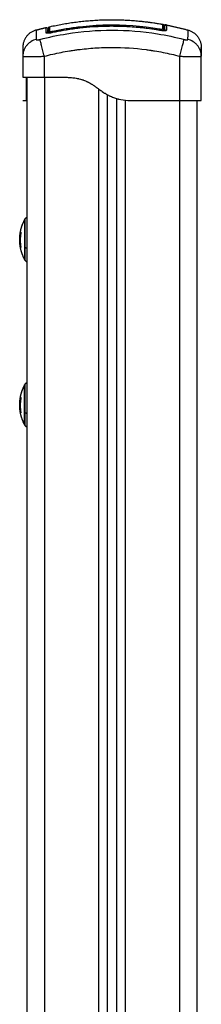
# Model space of a CAD drawing. Units: millimetres. Extents: x 93.7 to 98.63, y 1470.47 to 1478.51.
# Drawn here: x 97.21 to 97.31, y 1475.97 to 1476.52 of the extents above; entities that cross this region are included whole.
import ezdxf

# ---------------------------------------------------------------- set-up
doc = ezdxf.new("R2010")
doc.units = ezdxf.units.MM

# ---------------------------------------------------------------- blocks, each defined once
blk = doc.blocks.new('OPSI2_G005')
at = {"lineweight": -3}
for points, degree in [([(103.40872, 1476.5188), (103.43611, 1476.52494), (103.4635, 1476.52138)], 2), ([(103.40099, 1476.51688), (103.4037, 1476.51762), (103.4064, 1476.51827)], 2), ([(103.4064, 1476.51827), (103.4064, 1476.51827), (103.4064, 1476.51735), (103.40641, 1476.51556)], 3), ([(103.40794, 1476.51783), (103.40794, 1476.51783), (103.40794, 1476.51699), (103.40794, 1476.51533)], 3), ([(103.46987, 1476.51693), (103.46987, 1476.51692), (103.46987, 1476.51691)], 2), ([(103.47234, 1476.51669), (103.47234, 1476.51816), (103.47234, 1476.51898), (103.47234, 1476.51912)], 3), ([(103.47234, 1476.51912), (103.47234, 1476.51912), (103.47234, 1476.51912), (103.47234, 1476.51912)], 3), ([(103.47287, 1476.51988), (103.47286, 1476.51988), (103.47286, 1476.51988), (103.47286, 1476.51988)], 3), ([(103.47293, 1476.51987), (103.47291, 1476.51987), (103.47289, 1476.51987), (103.47287, 1476.51988)], 3), ([(103.47293, 1476.51987), (103.47936, 1476.51864), (103.48578, 1476.51688)], 2), ([(103.47383, 1476.51699), (103.47383, 1476.51863), (103.47383, 1476.51952), (103.47383, 1476.51967)], 3), ([(103.39364, 1476.50233), (103.39364, 1476.50234), (103.39364, 1476.50235), (103.39364, 1476.50237)], 3), ([(103.39364, 1476.50233), (103.39364, 1476.49651), (103.39364, 1476.49069)], 2), ([(103.40564, 1476.49069), (103.40564, 1476.49651), (103.40564, 1476.50233)], 2), ([(103.48114, 1476.47769), (103.48114, 1476.49001), (103.48114, 1476.50233)], 2), ([(103.49314, 1476.50236), (103.49314, 1476.50235), (103.49314, 1476.50234), (103.49314, 1476.50233)], 3), ([(103.49314, 1476.47769), (103.49314, 1476.49001), (103.49314, 1476.50233)], 2), ([(103.39564, 1476.49061), (103.39564, 1476.49064), (103.39564, 1476.49067), (103.39564, 1476.49069)], 3), ([(103.39564, 1476.49061), (103.39564, 1476.49061), (103.39564, 1476.49061), (103.39564, 1476.49061)], 3), ([(103.39589, 1476.49069), (103.39589, 1475.99769), (103.39589, 1475.50469)], 2), ([(103.40564, 1476.49069), (103.41139, 1476.49069), (103.41714, 1476.49069)], 2), ([(103.40589, 1475.50469), (103.40589, 1475.99769), (103.40589, 1476.49069)], 2), ([(103.43589, 1476.48408), (103.43589, 1475.99438), (103.43589, 1475.50469)], 2), ([(103.39364, 1476.47769), (103.39464, 1476.47769), (103.39564, 1476.47769)], 2), ([(103.39564, 1476.47769), (103.39564, 1476.47769), (103.39572, 1476.47769), (103.39589, 1476.47769)], 3), ([(103.44089, 1475.50469), (103.44089, 1475.99275), (103.44089, 1476.48082)], 2), ([(103.44589, 1476.47875), (103.44589, 1475.99172), (103.44589, 1475.50469)], 2), ([(103.45089, 1475.50469), (103.45089, 1475.99124), (103.45089, 1476.47779)], 2), ([(103.45214, 1476.47769), (103.45314, 1476.47769), (103.45414, 1476.47769)], 2), ([(103.45414, 1476.47769), (103.46764, 1476.47769), (103.48114, 1476.47769)], 2), ([(103.48089, 1476.47769), (103.48089, 1475.99119), (103.48089, 1475.50469)], 2), ([(103.49089, 1475.50469), (103.49089, 1475.99119), (103.49089, 1476.47769)], 2), ([(103.3923, 1476.40174), (103.39214, 1476.40174), (103.39198, 1476.40174)], 2), ([(103.3922, 1476.39964), (103.39205, 1476.39964), (103.3919, 1476.39964)], 2), ([(103.39248, 1476.39616), (103.39235, 1476.39616), (103.39222, 1476.39616)], 2), ([(103.3925, 1476.39601), (103.39237, 1476.39601), (103.39224, 1476.39601)], 2), ([(103.39255, 1476.39563), (103.39255, 1476.39563), (103.39255, 1476.39563)], 2), ([(103.39255, 1476.39563), (103.39255, 1476.39563), (103.39255, 1476.39563), (103.39255, 1476.39563)], 3), ([(103.3922, 1476.30748), (103.39205, 1476.30748), (103.3919, 1476.30748)], 2), ([(103.3923, 1476.30958), (103.39214, 1476.30958), (103.39198, 1476.30958)], 2), ([(103.39248, 1476.30399), (103.39235, 1476.30399), (103.39222, 1476.30399)], 2), ([(103.3925, 1476.30385), (103.39237, 1476.30385), (103.39224, 1476.30385)], 2), ([(103.39255, 1476.30347), (103.39255, 1476.30347), (103.39255, 1476.30347)], 2), ([(103.39255, 1476.30347), (103.39255, 1476.30347), (103.39255, 1476.30347)], 2), ([(103.39255, 1476.30347), (103.39255, 1476.30347), (103.39255, 1476.30347)], 2), ([(103.39255, 1476.30347), (103.39255, 1476.30347), (103.39255, 1476.30347), (103.39255, 1476.30347)], 3)]:
    blk.add_open_spline(points, degree=degree, dxfattribs=at)
for points, degree, knots in [([(103.45836, 1476.52192), (103.45874, 1476.52188), (103.45912, 1476.52185), (103.4595, 1476.52181), (103.46008, 1476.52175), (103.46066, 1476.52169), (103.46124, 1476.52163), (103.46184, 1476.52156), (103.46244, 1476.52149), (103.46305, 1476.52142), (103.46366, 1476.52134), (103.46427, 1476.52126), (103.46488, 1476.52118), (103.46547, 1476.5211), (103.46607, 1476.52101), (103.46667, 1476.52092), (103.46728, 1476.52083), (103.46788, 1476.52074), (103.46848, 1476.52064), (103.46903, 1476.52056), (103.46957, 1476.52047), (103.47011, 1476.52037)], 3, [36.048986, 36.048986, 36.048986, 36.048986, 37.252897, 37.252897, 37.252897, 39.082266, 39.082266, 39.082266, 40.959149, 40.959149, 40.959149, 42.841322, 42.841322, 42.841322, 44.681664, 44.681664, 44.681664, 46.52784, 46.52784, 46.52784, 48.185564, 48.185564, 48.185564, 48.185564]), ([(103.40099, 1476.51688), (103.40099, 1476.51688), (103.40101, 1476.51576), (103.40106, 1476.51296), (103.40108, 1476.51168)], 3, [40.710981, 40.710981, 40.710981, 40.710981, 66.086071, 81.421962, 81.421962, 81.421962, 81.421962]), ([(103.4032, 1476.51168), (103.40812, 1476.51296), (103.42136, 1476.51576), (103.44339, 1476.51758), (103.46541, 1476.51576), (103.47865, 1476.51296), (103.48357, 1476.51168)], 3, [0, 0, 0, 0, 15.335891, 40.710981, 66.086071, 81.421962, 81.421962, 81.421962, 81.421962]), ([(103.4064, 1476.51827), (103.4067, 1476.51834), (103.40701, 1476.51827), (103.40738, 1476.51798), (103.40748, 1476.51785), (103.40757, 1476.51766), (103.40758, 1476.51762), (103.40761, 1476.51752), (103.40762, 1476.51748), (103.40763, 1476.51741), (103.40763, 1476.51738), (103.40763, 1476.51734), (103.40763, 1476.51731), (103.40764, 1476.51729)], 3, [0.000336, 0.000336, 0.000336, 0.000336, 0.940415, 0.940415, 1.42602, 1.42602, 1.577387, 1.577387, 1.721782, 1.721782, 1.790029, 1.790029, 1.841188, 1.841188, 1.841188, 1.841188]), ([(103.4075, 1476.5178), (103.40756, 1476.51781), (103.40763, 1476.51782), (103.4077, 1476.51782), (103.40778, 1476.51783), (103.40785, 1476.51785), (103.40794, 1476.51786)], 3, [3.6156673, 3.6156673, 3.6156673, 3.6156673, 3.9215442, 3.9215442, 3.9215442, 4.2513403, 4.2513403, 4.2513403, 4.2513403]), ([(103.40794, 1476.51785), (103.40782, 1476.51783), (103.4077, 1476.51782), (103.40756, 1476.5178), (103.40753, 1476.51779), (103.4075, 1476.51779)], 3, [2.7390916, 2.7390916, 2.7390916, 2.7390916, 3.1981671, 3.1981671, 3.3306489, 3.3306489, 3.3306489, 3.3306489]), ([(103.40764, 1476.51528), (103.40764, 1476.51535), (103.40764, 1476.51554), (103.40764, 1476.51579), (103.40764, 1476.51599), (103.40764, 1476.51607), (103.40764, 1476.51612), (103.40764, 1476.51615), (103.40764, 1476.51638), (103.40764, 1476.51665), (103.40764, 1476.51688), (103.40764, 1476.51697), (103.40764, 1476.51702), (103.40764, 1476.51705), (103.40764, 1476.51722), (103.40764, 1476.51729), (103.40764, 1476.51729)], 3, [3.934693, 3.934693, 3.934693, 3.934693, 5.148055, 7.722083, 9.009096, 9.652603, 9.652603, 10.29611, 10.29611, 15.444165, 18.018193, 19.305206, 19.305206, 20.59222, 20.59222, 28.921516, 28.921516, 28.921516, 28.921516]), ([(103.40794, 1476.51675), (103.40791, 1476.51675), (103.40789, 1476.51675), (103.40772, 1476.51674), (103.40764, 1476.51676), (103.40764, 1476.51681)], 3, [3.423074, 3.423074, 3.423074, 3.423074, 3.594604, 3.594604, 4.792806, 4.792806, 4.792806, 4.792806]), ([(103.40764, 1476.5163), (103.40767, 1476.51632), (103.40771, 1476.51634), (103.40781, 1476.51639), (103.40787, 1476.51642), (103.40794, 1476.51645)], 3, [1.9155567, 1.9155567, 1.9155567, 1.9155567, 2.1511982, 2.1511982, 2.4596927, 2.4596927, 2.4596927, 2.4596927]), ([(103.40794, 1476.51783), (103.40794, 1476.51783), (103.40794, 1476.51784), (103.40794, 1476.51784), (103.40794, 1476.51785), (103.40794, 1476.51786), (103.40794, 1476.51787), (103.40794, 1476.5179), (103.40794, 1476.51791), (103.40794, 1476.51797), (103.40795, 1476.518), (103.40797, 1476.51808), (103.40798, 1476.51811), (103.40803, 1476.51826), (103.40808, 1476.51836), (103.4083, 1476.51863), (103.4085, 1476.51875), (103.40872, 1476.5188)], 3, [0, 0, 0, 0, 0.000008, 0.000008, 0.013403, 0.013403, 0.040194, 0.040194, 0.093779, 0.093779, 0.204408, 0.204408, 0.317957, 0.317957, 0.671167, 0.671167, 1.364902, 1.364902, 1.364902, 1.364902]), ([(103.40872, 1476.5161), (103.40872, 1476.51673), (103.40872, 1476.51726), (103.40872, 1476.51809), (103.40872, 1476.51839), (103.40872, 1476.51873), (103.40872, 1476.5188), (103.40872, 1476.5188)], 3, [0, 0, 0, 0, 10.3642, 10.3642, 20.728401, 20.728401, 29.106578, 29.106578, 29.106578, 29.106578]), ([(103.41043, 1476.51614), (103.41032, 1476.51612), (103.41021, 1476.5161), (103.40999, 1476.51606), (103.40988, 1476.51604), (103.40968, 1476.51601), (103.40958, 1476.516), (103.40939, 1476.51599), (103.4093, 1476.51598), (103.40906, 1476.51597), (103.40894, 1476.51598), (103.40876, 1476.51602), (103.40872, 1476.51606), (103.40872, 1476.5161)], 3, [0, 0, 0, 0, 0.339743, 0.339743, 0.679486, 0.679486, 1.019228, 1.019228, 1.358971, 1.358971, 2.038457, 2.038457, 2.717942, 2.717942, 2.717942, 2.717942]), ([(103.4698, 1476.5174), (103.45997, 1476.51908), (103.45007, 1476.51983), (103.4376, 1476.51956), (103.43511, 1476.51945), (103.43014, 1476.5191), (103.42766, 1476.51887), (103.42271, 1476.51829), (103.42024, 1476.51794), (103.41532, 1476.51713), (103.41287, 1476.51666), (103.41043, 1476.51614)], 3, [-59.792881, -59.792881, -59.792881, -59.792881, -29.89644, -29.89644, -22.42233, -22.42233, -14.94822, -14.94822, -7.47411, -7.47411, 0, 0, 0, 0]), ([(103.41043, 1476.51569), (103.41432, 1476.51652), (103.41824, 1476.51721), (103.42219, 1476.51775), (103.42799, 1476.51854), (103.43383, 1476.51901), (103.43968, 1476.51915), (103.44976, 1476.5194), (103.45986, 1476.51864), (103.4698, 1476.51694)], 3, [0, 0, 0, 0, 11.947049, 11.947049, 11.947049, 29.512265, 29.512265, 29.512265, 59.811258, 59.811258, 59.811258, 59.811258]), ([(103.41043, 1476.51567), (103.41555, 1476.51676), (103.42057, 1476.51757), (103.42798, 1476.51843), (103.43042, 1476.51865), (103.43406, 1476.5189), (103.43587, 1476.519), (103.43797, 1476.51908), (103.43901, 1476.51912), (103.43953, 1476.51913), (103.43979, 1476.51913), (103.43992, 1476.51914), (103.43999, 1476.51914), (103.44002, 1476.51914), (103.44004, 1476.51914), (103.44005, 1476.51914), (103.44005, 1476.51914), (103.44005, 1476.51914), (103.4411, 1476.51916), (103.4439, 1476.5192), (103.45025, 1476.51908), (103.45877, 1476.51851), (103.46588, 1476.51759), (103.4698, 1476.51692)], 3, [0, 0, 0, 0, 14.939827, 14.939827, 22.409741, 22.409741, 26.144698, 28.012176, 28.945915, 29.412785, 29.64622, 29.762937, 29.821296, 29.850475, 29.865065, 29.87236, 29.87236, 29.879654, 29.879654, 37.349568, 44.819482, 52.289395, 59.759309, 59.759309, 59.759309, 59.759309]), ([(103.4635, 1476.52138), (103.46368, 1476.52136), (103.46386, 1476.52133), (103.46598, 1476.52105), (103.46795, 1476.52075), (103.46994, 1476.52041)], 3, [-6.58492, -6.58492, -6.58492, -6.58492, -6.017935, -6.017935, 0, 0, 0, 0]), ([(103.47313, 1476.51687), (103.47312, 1476.51683), (103.4731, 1476.51679), (103.47302, 1476.51672), (103.47295, 1476.51669), (103.47268, 1476.5166), (103.47243, 1476.51657), (103.47194, 1476.51656), (103.47176, 1476.51656), (103.47138, 1476.51658), (103.47117, 1476.51659), (103.47055, 1476.51664), (103.47013, 1476.5167), (103.46969, 1476.51677)], 3, [0.029301, 0.029301, 0.029301, 0.029301, 0.695836, 0.695836, 1.391673, 1.391673, 2.783345, 2.783345, 3.479181, 3.479181, 4.175018, 4.175018, 5.490435, 5.490435, 5.490435, 5.490435]), ([(103.47151, 1476.51743), (103.47151, 1476.5174), (103.4715, 1476.51739), (103.47146, 1476.51735), (103.47142, 1476.51734), (103.47134, 1476.51731), (103.47129, 1476.5173), (103.47116, 1476.51729), (103.47109, 1476.51729), (103.47085, 1476.51728), (103.47066, 1476.51729), (103.47025, 1476.51733), (103.47002, 1476.51736), (103.4698, 1476.5174)], 3, [0, 0, 0, 0, 0.339236, 0.339236, 0.678472, 0.678472, 1.017708, 1.017708, 1.356944, 1.356944, 2.035416, 2.035416, 2.713888, 2.713888, 2.713888, 2.713888]), ([(103.4698, 1476.51692), (103.47006, 1476.51688), (103.47032, 1476.51684), (103.47084, 1476.51677), (103.47109, 1476.51674), (103.47183, 1476.51667), (103.47227, 1476.51665), (103.47284, 1476.51666), (103.473, 1476.51667), (103.4733, 1476.5167), (103.47342, 1476.51672), (103.47362, 1476.51678), (103.4737, 1476.51681), (103.4738, 1476.51689), (103.47383, 1476.51694), (103.47383, 1476.51699)], 3, [0, 0, 0, 0, 0.797243, 0.797243, 1.594485, 1.594485, 3.18897, 3.18897, 3.986213, 3.986213, 4.783455, 4.783455, 5.580698, 5.580698, 6.37794, 6.37794, 6.37794, 6.37794]), ([(103.4698, 1476.51694), (103.47028, 1476.51686), (103.47076, 1476.5168), (103.47121, 1476.51675), (103.47144, 1476.51673), (103.47166, 1476.51671), (103.47186, 1476.5167), (103.47207, 1476.51669), (103.47227, 1476.51669), (103.47244, 1476.51669), (103.47261, 1476.5167), (103.47275, 1476.5167), (103.47286, 1476.51672), (103.47297, 1476.51673), (103.47304, 1476.51675), (103.47306, 1476.51675), (103.47307, 1476.51675), (103.47307, 1476.51675), (103.47307, 1476.51675)], 3, [0, 0, 0, 0, 1.465227, 1.465227, 1.465227, 2.217178, 2.217178, 2.217178, 2.997497, 2.997497, 2.997497, 3.769947, 3.769947, 3.769947, 4.502795, 4.502795, 4.502795, 4.640092, 4.640092, 4.640092, 4.640092]), ([(103.46994, 1476.52041), (103.47015, 1476.52037), (103.47036, 1476.52033), (103.47055, 1476.5203), (103.47064, 1476.52028), (103.47074, 1476.52027), (103.47082, 1476.52025), (103.47091, 1476.52023), (103.47099, 1476.52022), (103.47106, 1476.5202), (103.47114, 1476.52019), (103.47121, 1476.52018), (103.47127, 1476.52017), (103.47133, 1476.52015), (103.47138, 1476.52014), (103.47143, 1476.52013), (103.47147, 1476.52012), (103.47149, 1476.52012), (103.47157, 1476.5201), (103.4716, 1476.52009), (103.4717, 1476.52006), (103.47175, 1476.52003), (103.4718, 1476.52001)], 3, [0, 0, 0, 0, 0.6497, 0.6497, 0.6497, 0.972686, 0.972686, 0.972686, 1.297836, 1.297836, 1.297836, 1.622008, 1.622008, 1.622008, 1.950281, 1.950281, 1.950281, 2.261061, 2.261061, 2.508537, 2.508537, 2.666009, 2.666009, 2.666009, 2.666009]), ([(103.46994, 1476.52041), (103.47015, 1476.52037), (103.47035, 1476.52033), (103.47064, 1476.52028), (103.47073, 1476.52027), (103.4709, 1476.52023), (103.47098, 1476.52022), (103.47113, 1476.52019), (103.47119, 1476.52018), (103.47131, 1476.52016), (103.47136, 1476.52015), (103.47147, 1476.52012), (103.47151, 1476.52011), (103.47151, 1476.52011)], 3, [-2.58507, -2.58507, -2.58507, -2.58507, -1.938803, -1.938803, -1.615669, -1.615669, -1.292535, -1.292535, -0.969401, -0.969401, -0.646268, -0.646268, 0, 0, 0, 0]), ([(103.47011, 1476.52037), (103.47059, 1476.52029), (103.47107, 1476.52021), (103.4715, 1476.52013), (103.47196, 1476.52005), (103.47237, 1476.51997), (103.47272, 1476.51991), (103.47277, 1476.5199), (103.47282, 1476.51989), (103.47286, 1476.51988)], 3, [0, 0, 0, 0, 1.473982, 1.473982, 1.473982, 3.006485, 3.006485, 3.006485, 3.215588, 3.215588, 3.215588, 3.215588]), ([(103.47151, 1476.52011), (103.47151, 1476.52003), (103.47151, 1476.51977), (103.47151, 1476.51887), (103.47151, 1476.51824), (103.47151, 1476.51743)], 3, [0, 0, 0, 0, 13.247019, 13.247019, 26.494037, 26.494037, 26.494037, 26.494037]), ([(103.47264, 1476.51869), (103.47263, 1476.5187), (103.47256, 1476.51872), (103.47242, 1476.51876), (103.47241, 1476.51877), (103.47239, 1476.51877), (103.47237, 1476.51878), (103.47235, 1476.51878), (103.47234, 1476.51879)], 3, [0.039396, 0.039396, 0.039396, 0.039396, 1.138371, 1.138371, 1.209519, 1.209519, 1.280667, 1.374812, 1.374812, 1.374812, 1.374812]), ([(103.47264, 1476.51869), (103.47264, 1476.51865), (103.47264, 1476.51853), (103.47264, 1476.51826), (103.47264, 1476.51809), (103.47264, 1476.518), (103.47264, 1476.51796), (103.47264, 1476.51793), (103.47264, 1476.51792), (103.47264, 1476.51759), (103.47264, 1476.51719), (103.47264, 1476.5167)], 3, [0, 0, 0, 0, 6.581431, 9.872147, 11.517505, 12.340184, 12.751523, 12.751523, 13.162862, 13.162862, 22.396859, 22.396859, 22.396859, 22.396859]), ([(103.47383, 1476.51967), (103.47383, 1476.51968), (103.47373, 1476.5197), (103.4734, 1476.51977), (103.47319, 1476.51982), (103.47293, 1476.51987)], 3, [0, 0, 0, 0, 1.522313, 1.522313, 2.759001, 2.759001, 2.759001, 2.759001]), ([(103.47305, 1476.51675), (103.47305, 1476.51675), (103.47305, 1476.51674), (103.47302, 1476.51673), (103.47298, 1476.51671), (103.47293, 1476.51667), (103.47293, 1476.51667), (103.47293, 1476.51667), (103.47293, 1476.51667)], 3, [4.8583367, 4.8583367, 4.8583367, 4.8583367, 4.8927344, 4.8927344, 5.2960315, 5.2960315, 5.2960315, 5.2987044, 5.2987044, 5.2987044, 5.2987044]), ([(103.48569, 1476.51168), (103.48571, 1476.51296), (103.48576, 1476.51573), (103.48578, 1476.51685), (103.48578, 1476.51688)], 3, [0, 0, 0, 0, 15.335891, 40.225239, 40.225239, 40.225239, 40.225239]), ([(103.40108, 1476.51168), (103.40009, 1476.51143), (103.3991, 1476.51102), (103.39771, 1476.51014), (103.39727, 1476.50981), (103.39644, 1476.50907), (103.39606, 1476.50867), (103.39537, 1476.5078), (103.39506, 1476.50733), (103.39453, 1476.50637), (103.39431, 1476.50587), (103.3938, 1476.50436), (103.39364, 1476.50334), (103.39364, 1476.50237)], 3, [0, 0, 0, 0, 3.288716, 3.288716, 4.933073, 4.933073, 6.577431, 6.577431, 8.221789, 8.221789, 9.866147, 9.866147, 13.108243, 13.108243, 13.108243, 13.108243]), ([(103.40564, 1476.50233), (103.40538, 1476.50331), (103.40511, 1476.50435), (103.40472, 1476.50587), (103.40459, 1476.50637), (103.40434, 1476.50733), (103.40421, 1476.5078), (103.40399, 1476.50867), (103.40388, 1476.50907), (103.40369, 1476.50981), (103.4036, 1476.51014), (103.40338, 1476.51102), (103.40327, 1476.51143), (103.4032, 1476.51168)], 3, [0, 0, 0, 0, 3.288716, 3.288716, 4.933073, 4.933073, 6.577431, 6.577431, 8.221789, 8.221789, 9.866147, 9.866147, 13.154862, 13.154862, 13.154862, 13.154862]), ([(103.40641, 1476.51556), (103.40641, 1476.51551), (103.40643, 1476.51547), (103.40653, 1476.5154), (103.40661, 1476.51536), (103.40691, 1476.51529), (103.40721, 1476.51527), (103.40778, 1476.51529), (103.40798, 1476.5153), (103.40842, 1476.51534), (103.40866, 1476.51536), (103.40915, 1476.51543), (103.4094, 1476.51547), (103.40991, 1476.51556), (103.41017, 1476.51561), (103.41043, 1476.51567)], 3, [0, 0, 0, 0, 0.798423, 0.798423, 1.596845, 1.596845, 3.19369, 3.19369, 3.992113, 3.992113, 4.790536, 4.790536, 5.588958, 5.588958, 6.387381, 6.387381, 6.387381, 6.387381]), ([(103.40716, 1476.51536), (103.40716, 1476.51536), (103.40717, 1476.51536), (103.40717, 1476.51536), (103.40719, 1476.51535), (103.40727, 1476.51534), (103.40738, 1476.51533), (103.40749, 1476.51532), (103.40763, 1476.51532), (103.4078, 1476.51533), (103.40796, 1476.51533), (103.40816, 1476.51534), (103.40836, 1476.51536), (103.40857, 1476.51538), (103.40879, 1476.51541), (103.40902, 1476.51544), (103.40947, 1476.5155), (103.40995, 1476.51559), (103.41043, 1476.51569)], 3, [1.754023, 1.754023, 1.754023, 1.754023, 1.887779, 1.887779, 1.887779, 2.630564, 2.630564, 2.630564, 3.387143, 3.387143, 3.387143, 4.150909, 4.150909, 4.150909, 4.910144, 4.910144, 4.910144, 6.386724, 6.386724, 6.386724, 6.386724]), ([(103.40794, 1476.51522), (103.40787, 1476.51523), (103.4078, 1476.51523), (103.40761, 1476.51524), (103.4075, 1476.51526), (103.40727, 1476.51532), (103.40718, 1476.51538), (103.40716, 1476.51545)], 3, [3.145148, 3.145148, 3.145148, 3.145148, 3.485242, 3.485242, 4.182291, 4.182291, 5.338705, 5.338705, 5.338705, 5.338705]), ([(103.40731, 1476.51528), (103.40726, 1476.51532), (103.40722, 1476.51534), (103.40718, 1476.51535), (103.40717, 1476.51536), (103.40717, 1476.51536)], 3, [1.1027481, 1.1027481, 1.1027481, 1.1027481, 1.4621848, 1.4621848, 1.665332, 1.665332, 1.665332, 1.665332]), ([(103.48114, 1476.50233), (103.48139, 1476.50331), (103.48166, 1476.50435), (103.48206, 1476.50587), (103.48219, 1476.50637), (103.48244, 1476.50733), (103.48256, 1476.5078), (103.48278, 1476.50867), (103.48289, 1476.50907), (103.48308, 1476.50981), (103.48317, 1476.51014), (103.48339, 1476.51102), (103.4835, 1476.51143), (103.48357, 1476.51168)], 3, [-13.155071, -13.155071, -13.155071, -13.155071, -9.866303, -9.866303, -8.221919, -8.221919, -6.577535, -6.577535, -4.933151, -4.933151, -3.288768, -3.288768, 0, 0, 0, 0]), ([(103.49314, 1476.50236), (103.49313, 1476.50334), (103.49297, 1476.50436), (103.49246, 1476.50587), (103.49224, 1476.50637), (103.49171, 1476.50733), (103.49141, 1476.5078), (103.49071, 1476.50867), (103.49033, 1476.50907), (103.4895, 1476.50981), (103.48906, 1476.51014), (103.48767, 1476.51102), (103.48668, 1476.51143), (103.48569, 1476.51168)], 3, [0.042166, 0.042166, 0.042166, 0.042166, 3.288716, 3.288716, 4.933073, 4.933073, 6.577431, 6.577431, 8.221789, 8.221789, 9.866147, 9.866147, 13.154862, 13.154862, 13.154862, 13.154862]), ([(103.39364, 1476.50723), (103.39364, 1476.50723), (103.39364, 1476.50677), (103.39364, 1476.50576), (103.39364, 1476.50563), (103.39364, 1476.5056), (103.39364, 1476.50558), (103.39364, 1476.50554), (103.39364, 1476.50545), (103.39364, 1476.50511), (103.39364, 1476.50421), (103.39364, 1476.50316), (103.39364, 1476.50237)], 3, [38.182634, 38.182634, 38.182634, 38.182634, 57.273951, 59.660366, 59.958668, 59.958668, 60.25697, 60.25697, 60.853573, 62.046781, 66.81961, 76.20062, 76.20062, 76.20062, 76.20062]), ([(103.40564, 1476.50233), (103.40876, 1476.50314), (103.41343, 1476.5042), (103.41809, 1476.50504), (103.42003, 1476.50536), (103.42042, 1476.50542), (103.42121, 1476.50554), (103.42239, 1476.50572), (103.42357, 1476.50588), (103.42752, 1476.5064), (103.43067, 1476.50671), (103.43545, 1476.50703), (103.43783, 1476.50714), (103.44021, 1476.5072), (103.4418, 1476.50723), (103.44259, 1476.50723), (103.44971, 1476.50723), (103.45684, 1476.50677), (103.46408, 1476.50576), (103.46497, 1476.50563), (103.46517, 1476.5056), (103.46527, 1476.50558), (103.46556, 1476.50554), (103.46614, 1476.50545), (103.46828, 1476.50511), (103.47334, 1476.5042), (103.47801, 1476.50314), (103.48114, 1476.50233)], 3, [0, 0, 0, 0, 9.545659, 14.318488, 14.318488, 15.511695, 15.511695, 16.704903, 19.091317, 19.091317, 28.636976, 28.636976, 33.409805, 35.79622, 35.79622, 38.182634, 38.182634, 57.273951, 59.660366, 59.958668, 59.958668, 60.25697, 60.25697, 60.853573, 62.046781, 66.81961, 76.365269, 76.365269, 76.365269, 76.365269]), ([(103.49314, 1476.50236), (103.49314, 1476.50316), (103.49314, 1476.50421), (103.49314, 1476.50504), (103.49314, 1476.50536), (103.49314, 1476.50542), (103.49314, 1476.50554), (103.49314, 1476.50572), (103.49314, 1476.50588), (103.49314, 1476.5064), (103.49314, 1476.50671), (103.49314, 1476.50703), (103.49314, 1476.50714), (103.49314, 1476.5072), (103.49314, 1476.50723), (103.49314, 1476.50723), (103.49314, 1476.50723)], 3, [0.148994, 0.148994, 0.148994, 0.148994, 9.545659, 14.318488, 14.318488, 15.511695, 15.511695, 16.704903, 19.091317, 19.091317, 28.636976, 28.636976, 33.409805, 35.79622, 35.79622, 38.182634, 38.182634, 38.182634, 38.182634]), ([(103.49314, 1476.50723), (103.49314, 1476.50723), (103.49314, 1476.50677), (103.49314, 1476.50576), (103.49314, 1476.50563), (103.49314, 1476.5056), (103.49314, 1476.50558), (103.49314, 1476.50554), (103.49314, 1476.50545), (103.49314, 1476.50511), (103.49314, 1476.50421), (103.49314, 1476.50316), (103.49314, 1476.50236)], 3, [38.182634, 38.182634, 38.182634, 38.182634, 57.273951, 59.660366, 59.958668, 59.958668, 60.25697, 60.25697, 60.853573, 62.046781, 66.81961, 76.216391, 76.216391, 76.216391, 76.216391]), ([(103.39364, 1476.50233), (103.39364, 1476.50229), (103.39372, 1476.50226), (103.39395, 1476.50222), (103.39404, 1476.50221), (103.39421, 1476.50219), (103.39427, 1476.50219), (103.39436, 1476.50218), (103.39441, 1476.50218), (103.39447, 1476.50217), (103.3945, 1476.50217), (103.39452, 1476.50217), (103.39452, 1476.50217), (103.39514, 1476.50213), (103.39604, 1476.50211), (103.3977, 1476.50211), (103.39831, 1476.50212), (103.3993, 1476.50213), (103.39964, 1476.50214), (103.40017, 1476.50215), (103.40044, 1476.50215), (103.40076, 1476.50216), (103.40092, 1476.50216), (103.40099, 1476.50217), (103.40103, 1476.50217), (103.40106, 1476.50217), (103.40177, 1476.50219), (103.4025, 1476.50221), (103.40403, 1476.50226), (103.40482, 1476.50229), (103.40564, 1476.50233)], 3, [-18.890912, -18.890912, -18.890912, -18.890912, -16.540386, -16.540386, -15.35893, -15.35893, -14.768202, -14.768202, -14.472838, -14.325156, -14.251315, -14.251315, -14.177474, -14.177474, -9.451649, -9.451649, -7.088737, -7.088737, -5.907281, -5.907281, -5.316553, -5.021189, -4.873507, -4.799666, -4.799666, -4.725825, -4.725825, -2.362912, -2.362912, 0, 0, 0, 0]), ([(103.48114, 1476.50233), (103.48195, 1476.50229), (103.48274, 1476.50226), (103.48388, 1476.50222), (103.48426, 1476.50221), (103.48481, 1476.50219), (103.48499, 1476.50219), (103.48525, 1476.50218), (103.48539, 1476.50218), (103.48554, 1476.50217), (103.4856, 1476.50217), (103.48565, 1476.50217), (103.48567, 1476.50217), (103.48717, 1476.50213), (103.48852, 1476.50211), (103.49017, 1476.50211), (103.49068, 1476.50212), (103.49134, 1476.50213), (103.49154, 1476.50214), (103.49182, 1476.50215), (103.49196, 1476.50215), (103.4921, 1476.50216), (103.49217, 1476.50216), (103.4922, 1476.50217), (103.49222, 1476.50217), (103.49223, 1476.50217), (103.49252, 1476.50219), (103.49275, 1476.50221), (103.49305, 1476.50226), (103.49313, 1476.50229), (103.49314, 1476.50233)], 3, [-18.903298, -18.903298, -18.903298, -18.903298, -16.540386, -16.540386, -15.35893, -15.35893, -14.768202, -14.768202, -14.472838, -14.325156, -14.251315, -14.251315, -14.177474, -14.177474, -9.451649, -9.451649, -7.088737, -7.088737, -5.907281, -5.907281, -5.316553, -5.021189, -4.873507, -4.799666, -4.799666, -4.725825, -4.725825, -2.362912, -2.362912, -0.011213, -0.011213, -0.011213, -0.011213]), ([(103.39364, 1476.49069), (103.39364, 1476.49069), (103.39371, 1476.49069), (103.39402, 1476.49069), (103.39425, 1476.49069), (103.39485, 1476.49069), (103.39522, 1476.49069), (103.3961, 1476.49069), (103.39659, 1476.49069), (103.39771, 1476.49069), (103.39831, 1476.49069), (103.39962, 1476.49069), (103.40032, 1476.49069), (103.40177, 1476.49069), (103.40252, 1476.49069), (103.40407, 1476.49069), (103.40485, 1476.49069), (103.40564, 1476.49069)], 3, [-18.879974, -18.879974, -18.879974, -18.879974, -16.519977, -16.519977, -14.15998, -14.15998, -11.799984, -11.799984, -9.439987, -9.439987, -7.07999, -7.07999, -4.719993, -4.719993, -2.359997, -2.359997, 0, 0, 0, 0]), ([(103.39364, 1476.47769), (103.39364, 1476.47771), (103.39364, 1476.47782), (103.39364, 1476.47812), (103.39364, 1476.47884), (103.39364, 1476.48014), (103.39364, 1476.48209), (103.39364, 1476.48459), (103.39364, 1476.48718), (103.39364, 1476.489), (103.39364, 1476.48998), (103.39364, 1476.49042), (103.39364, 1476.49059), (103.39364, 1476.49066), (103.39364, 1476.49068), (103.39364, 1476.49069)], 11, [-40.614737, -40.614737, -40.614737, -40.614737, -40.614737, -40.614737, -40.614737, -40.614737, -40.614737, -40.614737, -40.614737, -40.614737, -36.639557, -24.95064, -13.261723, -1.572806, 0, 0, 0, 0, 0, 0, 0, 0, 0, 0, 0, 0]), ([(103.39564, 1476.47769), (103.39564, 1476.47775), (103.39564, 1476.47788), (103.39564, 1476.47812), (103.39564, 1476.47826), (103.39564, 1476.47833), (103.39564, 1476.47837), (103.39564, 1476.47839), (103.39564, 1476.4784), (103.39564, 1476.47841), (103.39564, 1476.47861), (103.39564, 1476.47896), (103.39564, 1476.47947), (103.39564, 1476.47975), (103.39564, 1476.47989), (103.39564, 1476.47996), (103.39564, 1476.48), (103.39564, 1476.48002), (103.39564, 1476.48021), (103.39564, 1476.48048), (103.39564, 1476.48083), (103.39564, 1476.481), (103.39564, 1476.4811), (103.39564, 1476.48114), (103.39564, 1476.48116), (103.39564, 1476.48117), (103.39564, 1476.48118), (103.39564, 1476.48138), (103.39564, 1476.48169), (103.39564, 1476.48209), (103.39564, 1476.48229), (103.39564, 1476.4824), (103.39564, 1476.48245), (103.39564, 1476.48248), (103.39564, 1476.48249), (103.39564, 1476.4825), (103.39564, 1476.4825), (103.39564, 1476.48269), (103.39564, 1476.48301), (103.39564, 1476.48346), (103.39564, 1476.4837), (103.39564, 1476.48382), (103.39564, 1476.48388), (103.39564, 1476.48392), (103.39564, 1476.48393), (103.39564, 1476.48394), (103.39564, 1476.48394), (103.39564, 1476.48407), (103.39564, 1476.48419), (103.39564, 1476.48444), (103.39564, 1476.48456), (103.39564, 1476.48481), (103.39564, 1476.485), (103.39564, 1476.48521), (103.39564, 1476.48532), (103.39564, 1476.48537), (103.39564, 1476.4854), (103.39564, 1476.48541), (103.39564, 1476.48542), (103.39564, 1476.4857), (103.39564, 1476.48608), (103.39564, 1476.48647), (103.39564, 1476.48665), (103.39564, 1476.48674), (103.39564, 1476.48678), (103.39564, 1476.4868), (103.39564, 1476.48681), (103.39564, 1476.48682), (103.39564, 1476.48705), (103.39564, 1476.48738), (103.39564, 1476.48771), (103.39564, 1476.48787), (103.39564, 1476.48795), (103.39564, 1476.48799), (103.39564, 1476.48801), (103.39564, 1476.48802), (103.39564, 1476.48822), (103.39564, 1476.48848), (103.39564, 1476.48876), (103.39564, 1476.48889), (103.39564, 1476.48894), (103.39564, 1476.48898), (103.39564, 1476.489), (103.39564, 1476.48915), (103.39564, 1476.48934), (103.39564, 1476.48954), (103.39564, 1476.48963), (103.39564, 1476.48967), (103.39564, 1476.48969), (103.39564, 1476.4897), (103.39564, 1476.48971), (103.39564, 1476.48981), (103.39564, 1476.48994), (103.39564, 1476.49006), (103.39564, 1476.49012), (103.39564, 1476.49015), (103.39564, 1476.49017), (103.39564, 1476.49017), (103.39564, 1476.49018), (103.39564, 1476.49018), (103.39564, 1476.49024), (103.39564, 1476.49032), (103.39564, 1476.49039), (103.39564, 1476.49043), (103.39564, 1476.49045), (103.39564, 1476.49045), (103.39564, 1476.49046), (103.39564, 1476.49046), (103.39564, 1476.49046), (103.39564, 1476.49049), (103.39564, 1476.49053), (103.39564, 1476.49058), (103.39564, 1476.49059), (103.39564, 1476.4906), (103.39564, 1476.49061), (103.39564, 1476.49061), (103.39564, 1476.49061)], 3, [0, 0, 0, 0, 2.503104, 3.754656, 4.380432, 4.69332, 4.849764, 4.927986, 4.927986, 5.006208, 5.006208, 7.509312, 8.760864, 9.38664, 9.699528, 9.855972, 9.855972, 10.012416, 10.012416, 11.263968, 11.889743, 12.202631, 12.359075, 12.437297, 12.476408, 12.476408, 12.515519, 12.515519, 13.767071, 14.392847, 14.705735, 14.862179, 14.940401, 14.979512, 14.999068, 14.999068, 15.018623, 15.018623, 16.270175, 16.895951, 17.208839, 17.365283, 17.443505, 17.482616, 17.502172, 17.502172, 17.521727, 17.521727, 18.147503, 18.147503, 18.773279, 18.773279, 19.399055, 19.711943, 19.868387, 19.946609, 19.98572, 19.98572, 20.024831, 20.024831, 21.276383, 21.902159, 22.215047, 22.371491, 22.449713, 22.488824, 22.488824, 22.527935, 22.527935, 23.779487, 24.405263, 24.718151, 24.874595, 24.952817, 24.952817, 25.031039, 25.031039, 26.282591, 26.908367, 27.221255, 27.377699, 27.377699, 27.534143, 27.534143, 28.785695, 29.411471, 29.724359, 29.880803, 29.959025, 29.959025, 30.037247, 30.037247, 31.288799, 31.914575, 32.227463, 32.383907, 32.462129, 32.50124, 32.50124, 32.540351, 32.540351, 33.791903, 34.417678, 34.730566, 34.88701, 34.965232, 35.004343, 35.004343, 35.043454, 35.043454, 36.295006, 36.920782, 37.23367, 37.390114, 37.468336, 37.507447, 37.507447, 37.507447, 37.507447]), ([(103.41514, 1476.49069), (103.41562, 1476.49068), (103.4163, 1476.49066), (103.417, 1476.49064), (103.41733, 1476.49062), (103.41749, 1476.49062), (103.41757, 1476.49061), (103.41761, 1476.49061), (103.41762, 1476.49061), (103.41763, 1476.49061), (103.41764, 1476.49061), (103.41811, 1476.49059), (103.41877, 1476.49056), (103.41949, 1476.49051), (103.41984, 1476.49049), (103.42001, 1476.49048), (103.42009, 1476.49047), (103.42013, 1476.49047), (103.42015, 1476.49046), (103.42016, 1476.49046), (103.42063, 1476.49043), (103.42128, 1476.49036), (103.422, 1476.49028), (103.42235, 1476.49023), (103.42252, 1476.49021), (103.4226, 1476.49019), (103.42264, 1476.49019), (103.42266, 1476.49018), (103.42267, 1476.49018), (103.42312, 1476.49012), (103.42374, 1476.49001), (103.42444, 1476.48987), (103.42478, 1476.4898), (103.42495, 1476.48976), (103.42502, 1476.48974), (103.42507, 1476.48973), (103.42509, 1476.48972), (103.42553, 1476.48962), (103.42613, 1476.48946), (103.42681, 1476.48924), (103.42715, 1476.48913), (103.42729, 1476.48908), (103.42738, 1476.48905), (103.42743, 1476.48903), (103.42787, 1476.48887), (103.42845, 1476.48864), (103.42911, 1476.48835), (103.42944, 1476.48819), (103.42961, 1476.48811), (103.42968, 1476.48808), (103.42973, 1476.48805), (103.42975, 1476.48804), (103.43012, 1476.48786), (103.43065, 1476.48758), (103.43128, 1476.48721), (103.4316, 1476.48702), (103.43176, 1476.48692), (103.43184, 1476.48688), (103.43187, 1476.48685), (103.43189, 1476.48684), (103.43191, 1476.48683), (103.43222, 1476.48663), (103.43272, 1476.48631), (103.43334, 1476.48589), (103.43367, 1476.48566), (103.43384, 1476.48555), (103.43392, 1476.48549), (103.43396, 1476.48546), (103.43398, 1476.48544), (103.43399, 1476.48544), (103.434, 1476.48543), (103.43415, 1476.48533), (103.43438, 1476.48516), (103.4347, 1476.48493), (103.43486, 1476.48481), (103.43495, 1476.48475), (103.43499, 1476.48472), (103.43501, 1476.48471), (103.43503, 1476.4847), (103.43503, 1476.48469), (103.43521, 1476.48456), (103.43547, 1476.48438), (103.43576, 1476.48416), (103.43591, 1476.48406), (103.43599, 1476.484), (103.43602, 1476.48398), (103.43604, 1476.48396), (103.43605, 1476.48396), (103.43645, 1476.48367), (103.437, 1476.48328), (103.43758, 1476.48287), (103.43785, 1476.48269), (103.43799, 1476.48259), (103.43806, 1476.48255), (103.43809, 1476.48253), (103.4381, 1476.48252), (103.43811, 1476.48251), (103.43812, 1476.48251), (103.43849, 1476.48226), (103.43903, 1476.48191), (103.43964, 1476.48154), (103.43993, 1476.48136), (103.44008, 1476.48127), (103.44016, 1476.48123), (103.44019, 1476.48121), (103.44021, 1476.4812), (103.44022, 1476.48119), (103.4406, 1476.48098), (103.44115, 1476.48067), (103.44179, 1476.48035), (103.44211, 1476.48019), (103.44225, 1476.48013), (103.44234, 1476.48009), (103.44239, 1476.48007), (103.44319, 1476.4797), (103.44435, 1476.47923), (103.44575, 1476.47879), (103.44646, 1476.47859), (103.44682, 1476.4785), (103.447, 1476.47846), (103.44707, 1476.47844), (103.44712, 1476.47842), (103.44715, 1476.47842), (103.44872, 1476.47805), (103.45037, 1476.47781), (103.45214, 1476.47769)], 3, [0, 0, 0, 0, 1.251686, 1.87753, 2.190451, 2.346912, 2.425142, 2.464258, 2.483815, 2.483815, 2.503373, 2.503373, 3.755059, 4.380902, 4.693824, 4.850285, 4.928515, 4.96763, 4.96763, 5.006745, 5.006745, 6.258432, 6.884275, 7.197197, 7.353657, 7.431888, 7.471003, 7.471003, 7.510118, 7.510118, 8.761804, 9.387648, 9.700569, 9.85703, 9.93526, 9.93526, 10.013491, 10.013491, 11.265177, 11.89102, 12.203942, 12.360403, 12.360403, 12.516864, 12.516864, 13.76855, 14.394393, 14.707315, 14.863775, 14.942006, 14.942006, 15.020236, 15.020236, 16.271923, 16.897766, 17.210687, 17.367148, 17.445379, 17.484494, 17.484494, 17.523609, 17.523609, 18.775295, 19.401138, 19.71406, 19.870521, 19.948751, 19.987866, 20.007424, 20.007424, 20.026982, 20.026982, 20.652825, 20.965746, 21.122207, 21.200438, 21.239553, 21.25911, 21.25911, 21.278668, 21.278668, 21.904511, 22.217433, 22.373894, 22.452124, 22.491239, 22.491239, 22.530354, 22.530354, 23.782041, 24.407884, 24.720805, 24.877266, 24.955497, 24.994612, 25.014169, 25.014169, 25.033727, 25.033727, 26.285413, 26.911257, 27.224178, 27.380639, 27.458869, 27.497985, 27.497985, 27.5371, 27.5371, 28.788786, 29.414629, 29.727551, 29.884012, 29.884012, 30.040472, 30.040472, 32.543845, 33.795532, 34.421375, 34.734296, 34.890757, 34.968987, 34.968987, 35.047218, 35.047218, 40.053963, 40.053963, 40.053963, 40.053963]), ([(103.41714, 1476.49069), (103.41728, 1476.49068), (103.4185, 1476.49066), (103.42082, 1476.49059), (103.42426, 1476.49042), (103.42804, 1476.48998), (103.43157, 1476.489), (103.43457, 1476.48718), (103.43707, 1476.48459), (103.43985, 1476.48209), (103.44305, 1476.48014), (103.44651, 1476.47884), (103.44996, 1476.47812), (103.45239, 1476.47782), (103.45378, 1476.47771), (103.45414, 1476.47769)], 11, [-40.614737, -40.614737, -40.614737, -40.614737, -40.614737, -40.614737, -40.614737, -40.614737, -40.614737, -40.614737, -40.614737, -40.614737, -39.041931, -27.353014, -15.664097, -3.97518, 0, 0, 0, 0, 0, 0, 0, 0, 0, 0, 0, 0]), ([(103.48114, 1476.47769), (103.48192, 1476.47769), (103.4827, 1476.47769), (103.48425, 1476.47769), (103.485, 1476.47769), (103.48646, 1476.47769), (103.48715, 1476.47769), (103.48846, 1476.47769), (103.48906, 1476.47769), (103.48962, 1476.47769), (103.49018, 1476.47769), (103.49068, 1476.47769), (103.49155, 1476.47769), (103.49192, 1476.47769), (103.49252, 1476.47769), (103.49275, 1476.47769), (103.49306, 1476.47769), (103.49314, 1476.47769), (103.49314, 1476.47769)], 3, [0, 0, 0, 0, 2.359997, 2.359997, 4.719995, 4.719995, 7.079992, 7.079992, 9.43999, 9.43999, 9.43999, 11.799987, 11.799987, 14.159984, 14.159984, 16.519982, 16.519982, 18.879979, 18.879979, 18.879979, 18.879979]), ([(103.3919, 1476.39964), (103.3919, 1476.39993), (103.39191, 1476.40026), (103.39194, 1476.40097), (103.39196, 1476.40135), (103.39198, 1476.40174)], 3, [0, 0, 0, 0, 0.5, 0.5, 1, 1, 1, 1]), ([(103.3926, 1476.40406), (103.3926, 1476.40406), (103.3926, 1476.40405), (103.39261, 1476.40404), (103.39261, 1476.40403), (103.39261, 1476.404), (103.39261, 1476.40399), (103.3926, 1476.40395), (103.3926, 1476.40394), (103.3926, 1476.40392)], 3, [0, 0, 0, 0, 0.25, 0.25, 0.5, 0.5, 0.75, 0.75, 1, 1, 1, 1]), ([(103.39195, 1476.3983), (103.39195, 1476.39834), (103.39195, 1476.39838), (103.39194, 1476.39857), (103.39193, 1476.39871), (103.39191, 1476.39912), (103.3919, 1476.39938), (103.3919, 1476.39964)], 3, [0.5930138, 0.5930138, 0.5930138, 0.5930138, 0.629408, 0.629408, 0.7529387, 0.7529387, 1, 1, 1, 1]), ([(103.39204, 1476.39742), (103.39202, 1476.3976), (103.392, 1476.39778), (103.39198, 1476.39797), (103.39198, 1476.39798), (103.39197, 1476.39809), (103.39196, 1476.39819), (103.39195, 1476.3983)], 3, [0.3460405, 0.3460405, 0.3460405, 0.3460405, 0.5, 0.5, 0.5058774, 0.5058774, 0.5930138, 0.5930138, 0.5930138, 0.5930138]), ([(103.39219, 1476.39633), (103.39214, 1476.3966), (103.39211, 1476.39686), (103.39206, 1476.39722), (103.39205, 1476.39732), (103.39204, 1476.39742)], 3, [0.047214, 0.047214, 0.047214, 0.047214, 0.2646793, 0.2646793, 0.3460405, 0.3460405, 0.3460405, 0.3460405]), ([(103.39222, 1476.39616), (103.39221, 1476.39618), (103.39221, 1476.39621), (103.3922, 1476.39627), (103.39219, 1476.3963), (103.39219, 1476.39633)], 3, [0, 0, 0, 0, 0.02362401, 0.02362401, 0.04721405, 0.04721405, 0.04721405, 0.04721405]), ([(103.39223, 1476.39607), (103.39223, 1476.39608), (103.39223, 1476.39609), (103.39222, 1476.39611), (103.39222, 1476.39613), (103.39222, 1476.39616)], 3, [0.625, 0.625, 0.625, 0.625, 0.75, 0.75, 1, 1, 1, 1]), ([(103.39224, 1476.39601), (103.39224, 1476.39601), (103.39224, 1476.39602), (103.39224, 1476.39604), (103.39223, 1476.39605), (103.39223, 1476.39606), (103.39223, 1476.39606), (103.39223, 1476.39607), (103.39223, 1476.39607), (103.39223, 1476.39607)], 3, [0, 0, 0, 0, 0.25, 0.25, 0.5, 0.5, 0.5625, 0.5625, 0.6188824, 0.6188824, 0.6188824, 0.6188824]), ([(103.39255, 1476.39574), (103.39255, 1476.39573), (103.39255, 1476.39571), (103.39255, 1476.39568), (103.39256, 1476.39567), (103.39256, 1476.39565), (103.39256, 1476.39564), (103.39255, 1476.39563), (103.39255, 1476.39563), (103.39255, 1476.39563)], 3, [0, 0, 0, 0, 0.2446289, 0.2446289, 0.4892578, 0.4892578, 0.7338867, 0.7338867, 0.9269388, 0.9269388, 0.9269388, 0.9269388]), ([(103.3919, 1476.30748), (103.3919, 1476.30777), (103.39191, 1476.3081), (103.39194, 1476.30881), (103.39196, 1476.30919), (103.39198, 1476.30958)], 3, [0, 0, 0, 0, 0.5, 0.5, 1, 1, 1, 1]), ([(103.39195, 1476.30613), (103.39195, 1476.30618), (103.39195, 1476.30622), (103.39194, 1476.3064), (103.39193, 1476.30654), (103.39191, 1476.30696), (103.3919, 1476.30722), (103.3919, 1476.30748)], 3, [0.5930138, 0.5930138, 0.5930138, 0.5930138, 0.629408, 0.629408, 0.7529387, 0.7529387, 1, 1, 1, 1]), ([(103.3926, 1476.3119), (103.3926, 1476.3119), (103.3926, 1476.31189), (103.39261, 1476.31188), (103.39261, 1476.31186), (103.39261, 1476.31184), (103.39261, 1476.31183), (103.3926, 1476.31179), (103.3926, 1476.31177), (103.3926, 1476.31176)], 3, [0, 0, 0, 0, 0.25, 0.25, 0.5, 0.5, 0.75, 0.75, 1, 1, 1, 1]), ([(103.39204, 1476.30526), (103.39202, 1476.30544), (103.392, 1476.30562), (103.39198, 1476.30581), (103.39198, 1476.30582), (103.39197, 1476.30593), (103.39196, 1476.30603), (103.39195, 1476.30613)], 3, [0.3460405, 0.3460405, 0.3460405, 0.3460405, 0.5, 0.5, 0.5058774, 0.5058774, 0.5930138, 0.5930138, 0.5930138, 0.5930138]), ([(103.39219, 1476.30417), (103.39214, 1476.30443), (103.39211, 1476.3047), (103.39206, 1476.30506), (103.39205, 1476.30516), (103.39204, 1476.30526)], 3, [0.047214, 0.047214, 0.047214, 0.047214, 0.2646793, 0.2646793, 0.3460405, 0.3460405, 0.3460405, 0.3460405]), ([(103.39222, 1476.30399), (103.39221, 1476.30402), (103.39221, 1476.30405), (103.3922, 1476.30411), (103.39219, 1476.30414), (103.39219, 1476.30417)], 3, [0, 0, 0, 0, 0.02362401, 0.02362401, 0.04721405, 0.04721405, 0.04721405, 0.04721405]), ([(103.39223, 1476.30391), (103.39223, 1476.30392), (103.39223, 1476.30392), (103.39222, 1476.30395), (103.39222, 1476.30397), (103.39222, 1476.30399)], 3, [0.625, 0.625, 0.625, 0.625, 0.75, 0.75, 1, 1, 1, 1]), ([(103.39224, 1476.30385), (103.39224, 1476.30385), (103.39224, 1476.30386), (103.39224, 1476.30387), (103.39223, 1476.30389), (103.39223, 1476.3039), (103.39223, 1476.3039), (103.39223, 1476.30391), (103.39223, 1476.30391), (103.39223, 1476.30391)], 3, [0, 0, 0, 0, 0.25, 0.25, 0.5, 0.5, 0.5625, 0.5625, 0.6188824, 0.6188824, 0.6188824, 0.6188824]), ([(103.39255, 1476.30358), (103.39255, 1476.30357), (103.39255, 1476.30355), (103.39255, 1476.30352), (103.39256, 1476.30351), (103.39256, 1476.30349), (103.39256, 1476.30348), (103.39255, 1476.30347), (103.39255, 1476.30347), (103.39255, 1476.30347)], 3, [0, 0, 0, 0, 0.2446289, 0.2446289, 0.4892578, 0.4892578, 0.7338867, 0.7338867, 0.9269388, 0.9269388, 0.9269388, 0.9269388])]:
    blk.add_open_spline(points, degree=degree, knots=knots, dxfattribs=at)
for points, weights in [([(103.40099, 1476.51688), (103.39364, 1476.51486), (103.39364, 1476.50723)], [1, 0.795083118529, 0.999996056174]), ([(103.40809, 1476.51787), (103.40794, 1476.51763), (103.40794, 1476.51734)], [0.892806182034, 0.90712374004, 1]), ([(103.40872, 1476.5161), (103.40808, 1476.51596), (103.40796, 1476.51533)], [1, 0.813421517516, 0.942536828744]), ([(103.41052, 1476.51571), (103.41045, 1476.51606), (103.41043, 1476.51614)], [0.889006093888, 0.866308895609, 1]), ([(103.46973, 1476.51696), (103.46979, 1476.51732), (103.4698, 1476.5174)], [0.889436291229, 0.865995692716, 1]), ([(103.4698, 1476.51694), (103.4698, 1476.51694), (103.4698, 1476.51692)], [1, 0.994649019547, 1]), ([(103.46994, 1476.52041), (103.46994, 1476.52041), (103.46994, 1476.5204)], [1, 0.982563150666, 0.967235545661]), ([(103.47234, 1476.51912), (103.47233, 1476.51996), (103.47151, 1476.52011)], [0.999816614302, 0.767841774959, 1]), ([(103.47231, 1476.51669), (103.47215, 1476.51731), (103.47151, 1476.51743)], [0.930928360606, 0.808945959782, 1]), ([(103.47264, 1476.51869), (103.47264, 1476.51871), (103.47264, 1476.51872)], [1, 0.999850737967, 1]), ([(103.48578, 1476.51688), (103.49314, 1476.51486), (103.49314, 1476.50723)], [1, 0.795083118529, 0.999996056174]), ([(103.41043, 1476.51567), (103.41043, 1476.51569), (103.41043, 1476.51569)], [1, 0.994730156033, 1]), ([(103.39471, 1476.41125), (103.39514, 1476.41206), (103.39589, 1476.41259)], [0.886109903373, 0.834033859346, 0.826028053665]), ([(103.39228, 1476.40438), (103.39291, 1476.40775), (103.39449, 1476.41079)], [1, 0.989454869913, 1]), ([(103.39229, 1476.40441), (103.39292, 1476.40778), (103.39449, 1476.41083)], [0.956737870183, 0.951881898952, 0.967252249017]), ([(103.39449, 1476.41083), (103.3946, 1476.41104), (103.39471, 1476.41125)], [0.967252249017, 0.967202668042, 0.967252249017]), ([(103.39449, 1476.41079), (103.3946, 1476.411), (103.39471, 1476.41121)], [1, 0.999948740388, 1]), ([(103.39449, 1476.41083), (103.39449, 1476.41083), (103.39449, 1476.41079)], [1, 0.999086503536, 1]), ([(103.39471, 1476.41125), (103.39471, 1476.41125), (103.39471, 1476.41121)], [1, 0.999086503536, 1]), ([(103.39198, 1476.40174), (103.39207, 1476.40307), (103.39231, 1476.40437)], [1, 0.9983855164, 1]), ([(103.3926, 1476.40392), (103.39183, 1476.39984), (103.39255, 1476.39574)], [1, 0.984173879849, 1]), ([(103.39229, 1476.40441), (103.39228, 1476.40439), (103.39228, 1476.40438)], [1, 0.999968062124, 1]), ([(103.39228, 1476.40438), (103.39228, 1476.40422), (103.3926, 1476.40406)], [1, 0.996588812689, 1]), ([(103.3923, 1476.40444), (103.39229, 1476.40442), (103.39229, 1476.40441)], [0.999887498152, 0.999910864675, 1]), ([(103.39255, 1476.39563), (103.39228, 1476.39582), (103.39224, 1476.39601)], [1, 0.997556373017, 1]), ([(103.39449, 1476.38933), (103.39286, 1476.3925), (103.39224, 1476.39601)], [0.967252249017, 0.952798707019, 0.960154241593]), ([(103.39589, 1476.39521), (103.39514, 1476.39542), (103.39471, 1476.39574)], [0.932200337899, 0.941245013124, 1]), ([(103.39471, 1476.39574), (103.39471, 1476.38891), (103.39471, 1476.38891)], [1, 0.822724172221, 0.974553219632]), ([(103.39471, 1476.38891), (103.3946, 1476.38912), (103.39449, 1476.38933)], [0.967252249017, 0.967202668042, 0.967252249017]), ([(103.39589, 1476.38757), (103.39514, 1476.38811), (103.39471, 1476.38891)], [0.826031951339, 0.834046527629, 0.886109903373]), ([(103.39228, 1476.31222), (103.39291, 1476.31558), (103.39449, 1476.31863)], [1, 0.989454869913, 1]), ([(103.39229, 1476.31225), (103.39292, 1476.31562), (103.39449, 1476.31867)], [0.956737870183, 0.951881898952, 0.967252249017]), ([(103.39449, 1476.31867), (103.3946, 1476.31888), (103.39471, 1476.31909)], [0.967252249017, 0.967202668042, 0.967252249017]), ([(103.39449, 1476.31863), (103.3946, 1476.31884), (103.39471, 1476.31905)], [1, 0.999948740388, 1]), ([(103.39449, 1476.31863), (103.39449, 1476.31867), (103.39449, 1476.31867)], [1, 0.999086503536, 1]), ([(103.39471, 1476.31909), (103.39514, 1476.3199), (103.39589, 1476.32043)], [0.886109903373, 0.834045962577, 0.826031777378]), ([(103.39471, 1476.31909), (103.39471, 1476.31909), (103.39471, 1476.31905)], [1, 0.999086503536, 1]), ([(103.39198, 1476.30958), (103.39207, 1476.31091), (103.39231, 1476.31221)], [1, 0.9983855164, 1]), ([(103.3926, 1476.31176), (103.39183, 1476.30767), (103.39255, 1476.30358)], [1, 0.984173879849, 1]), ([(103.39229, 1476.31225), (103.39228, 1476.31223), (103.39228, 1476.31222)], [1, 0.999968062124, 1]), ([(103.39228, 1476.31222), (103.39228, 1476.31206), (103.3926, 1476.3119)], [1, 0.996588812689, 1]), ([(103.3923, 1476.31228), (103.39229, 1476.31226), (103.39229, 1476.31225)], [0.999887498152, 0.999910864675, 1]), ([(103.39255, 1476.30347), (103.39228, 1476.30366), (103.39224, 1476.30385)], [1, 0.997556373017, 1]), ([(103.39449, 1476.29717), (103.39286, 1476.30034), (103.39224, 1476.30385)], [0.967252249018, 0.952798707019, 0.960154241594]), ([(103.39589, 1476.30305), (103.39514, 1476.30326), (103.39471, 1476.30358)], [0.932200337899, 0.941245013124, 1]), ([(103.39471, 1476.30358), (103.39471, 1476.29675), (103.39471, 1476.29675)], [1, 0.822724172221, 0.974553219632]), ([(103.39471, 1476.29675), (103.3946, 1476.29696), (103.39449, 1476.29717)], [0.967252249017, 0.967202668042, 0.967252249017]), ([(103.39589, 1476.29541), (103.39514, 1476.29595), (103.39471, 1476.29675)], [0.826031951339, 0.834046527629, 0.886109903373])]:
    blk.add_rational_spline(points, weights, degree=2, dxfattribs=at)
for points, weights, degree, knots in [([(103.47264, 1476.51872), (103.47265, 1476.51918), (103.47301, 1476.51947), (103.47338, 1476.51976), (103.47383, 1476.51967)], [1, 0.907865325569, 1, 0.907865325569, 1], 2, [0.034556, 0.034556, 0.034556, 0.89982, 0.89982, 1.765085, 1.765085, 1.765085]), ([(103.47294, 1476.51673), (103.47297, 1476.51675), (103.473, 1476.51678), (103.47336, 1476.51708), (103.47383, 1476.51699)], [0.983676869646, 0.990987418992, 1, 0.904553342669, 1], 2, [0.7977486, 0.7977486, 0.7977486, 0.8809308, 0.8809308, 1.7618615, 1.7618615, 1.7618615]), ([(103.40108, 1476.51168), (103.40108, 1476.51161), (103.40116, 1476.51153), (103.40142, 1476.51147), (103.4017, 1476.51145), (103.40204, 1476.51147), (103.40254, 1476.51153), (103.40294, 1476.51162), (103.4032, 1476.51168)], [0.999998587727, 0.999998653903, 0.999998733883, 0.999998789691, 0.999998803595, 0.999998787858, 0.999998730714, 0.999998651809, 0.999998587727], 3, [-3.406541, -3.406541, -3.406541, -3.406541, -2.56158, -2.128809, -1.689511, -1.250424, -0.818281, 0, 0, 0, 0]), ([(103.4073, 1476.51534), (103.40728, 1476.51536), (103.40726, 1476.51538), (103.40688, 1476.51567), (103.40641, 1476.51556)], [0.987150961094, 0.993097758754, 1, 0.900274731259, 1], 2, [0.8384461, 0.8384461, 0.8384461, 0.9007922, 0.9007922, 1.8015845, 1.8015845, 1.8015845]), ([(103.48357, 1476.51168), (103.48384, 1476.51161), (103.48425, 1476.51153), (103.48475, 1476.51147), (103.48509, 1476.51145), (103.48536, 1476.51147), (103.48562, 1476.51153), (103.48569, 1476.51162), (103.48569, 1476.51168)], [0.999998587727, 0.999998653903, 0.999998733883, 0.999998789691, 0.999998803595, 0.999998787858, 0.999998730714, 0.999998651809, 0.999998587727], 3, [-3.406541, -3.406541, -3.406541, -3.406541, -2.56158, -2.128809, -1.689511, -1.250424, -0.818281, 0, 0, 0, 0]), ([(103.39449, 1476.41079), (103.39449, 1476.40991), (103.39449, 1476.39962), (103.39449, 1476.38933), (103.39449, 1476.38933)], [1, 0.722057329866, 1, 0.722057329866, 1], 2, [0, 0, 0, 16.426535, 16.426535, 32.853069, 32.853069, 32.853069]), ([(103.39471, 1476.41121), (103.39471, 1476.41073), (103.39471, 1476.40585), (103.39471, 1476.40098), (103.39471, 1476.39574)], [1, 0.891006524188, 1, 0.891006524188, 1], 2, [0, 0, 0, 10.528365, 10.528365, 21.056729, 21.056729, 21.056729]), ([(103.39449, 1476.29717), (103.39449, 1476.29717), (103.39449, 1476.307), (103.39449, 1476.31771), (103.39449, 1476.31863)], [0.967252249017, 0.72451536399, 1, 0.707106781187, 1], 2, [1.00365, 1.00365, 1.00365, 16.886061, 16.886061, 33.772121, 33.772121, 33.772121]), ([(103.39471, 1476.31905), (103.39471, 1476.31857), (103.39471, 1476.31369), (103.39471, 1476.30882), (103.39471, 1476.30358)], [1, 0.891006524188, 1, 0.891006524188, 1], 2, [0, 0, 0, 10.528365, 10.528365, 21.056729, 21.056729, 21.056729])]:
    blk.add_rational_spline(points, weights, degree=degree, knots=knots, dxfattribs=at)

msp = doc.modelspace()

# ---------------------------------------------------------------- block references
msp.add_blockref('OPSI2_G005', (-6.18643, 0))

doc.saveas('drawing.dxf')
